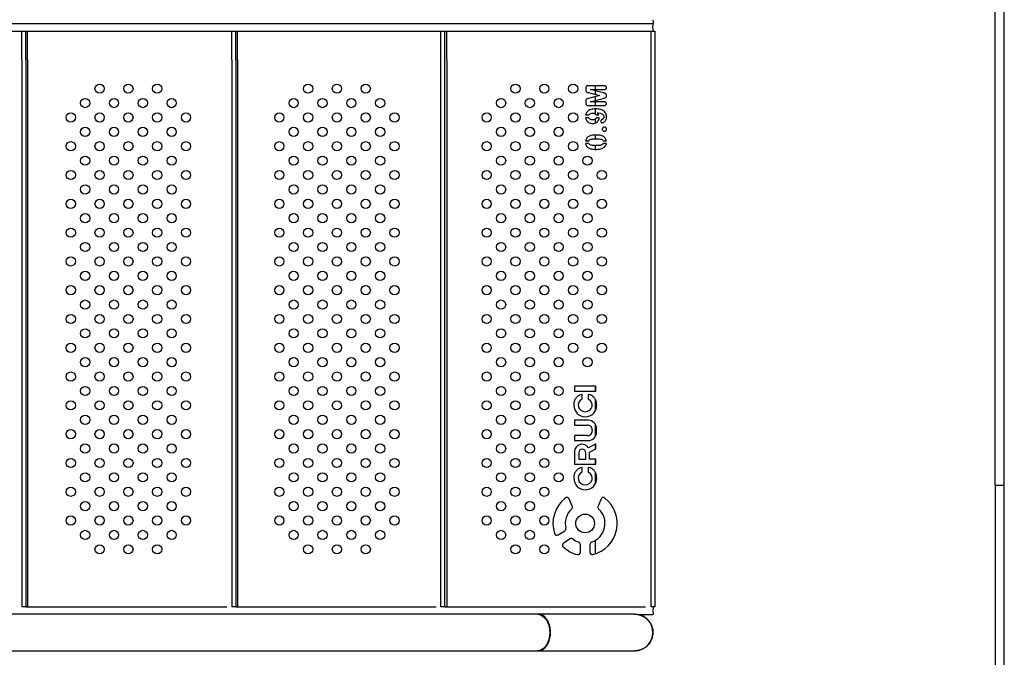
# Model space of a CAD drawing. Units: inches. Extents: x 225.4 to 237.5, y 94.3 to 114.8.
# Drawn here: x 229.8 to 230.6, y 100.8 to 101.3 of the extents above; entities that cross this region are included whole.
import ezdxf

# ---------------------------------------------------------------- set-up
doc = ezdxf.new("R2010")
doc.units = ezdxf.units.IN
doc.header["$MEASUREMENT"] = 0
doc.layers.get('0').update_dxf_attribs({"true_color": 0xc2ced6})

msp = doc.modelspace()

# ---------------------------------------------------------------- linework, layer by layer
at = {"lineweight": 25}
for p, q in [((230.62326, 99.92161), (230.62326, 101.92019)), ((230.61526, 100.9199), (230.61526, 101.836)), ((229.42395, 101.3209), (230.30518, 101.3209)), ((230.30518, 101.3209), (230.31832, 101.3209)), ((229.41824, 101.3143), (230.31662, 101.3143)), ((230.31662, 101.3143), (230.31992, 101.3143)), ((230.31662, 101.3143), (230.31662, 101.31241)), ((230.31662, 101.31241), (230.31662, 100.8143)), ((230.31992, 101.3143), (230.31992, 100.8143)), ((229.77066, 101.28939), (229.77066, 100.8143)), ((229.77396, 101.28939), (229.77396, 100.8143)), ((229.77566, 101.28939), (229.77566, 100.8143)), ((229.95292, 101.28939), (229.95292, 100.8143)), ((229.95622, 101.28939), (229.95622, 100.8143)), ((229.95792, 101.28939), (229.95792, 100.8143)), ((230.13437, 100.8143), (230.13437, 101.28939)), ((230.13767, 100.8143), (230.13767, 101.28939)), ((230.13937, 101.28939), (230.13937, 100.8143)), ((230.27601, 101.26682), (230.26199, 101.26682)), ((230.26852, 101.26359), (230.26852, 101.26682)), ((230.26002, 101.26459), (230.26002, 101.26347)), ((230.26237, 101.26085), (230.27203, 101.25827)), ((230.27203, 101.25827), (230.26237, 101.25566)), ((230.27506, 101.26071), (230.26371, 101.26359)), ((230.26371, 101.26359), (230.276, 101.26359)), ((230.26852, 101.25921), (230.26852, 101.26237)), ((230.26852, 101.25417), (230.26852, 101.25732)), ((230.26002, 101.25305), (230.26002, 101.25194)), ((230.26199, 101.24972), (230.27601, 101.24972)), ((230.26371, 101.25296), (230.27506, 101.25583)), ((230.276, 101.25296), (230.26371, 101.25296)), ((230.26852, 101.24972), (230.26852, 101.25296)), ((230.2599, 101.24145), (230.26276, 101.24145)), ((230.26852, 101.24205), (230.26852, 101.24671)), ((230.26912, 101.24145), (230.27132, 101.24145)), ((230.26252, 101.23905), (230.25986, 101.23905)), ((230.26852, 101.23456), (230.26852, 101.23805)), ((230.2718, 101.23905), (230.2693, 101.23905)), ((230.26852, 101.22081), (230.26852, 101.22403)), ((230.26259, 101.2166), (230.25987, 101.2166)), ((230.2599, 101.219), (230.26258, 101.219)), ((230.26852, 101.21161), (230.26852, 101.21483)), ((230.27792, 101.2166), (230.27522, 101.2166)), ((230.27524, 101.219), (230.27794, 101.219)), ((230.25033, 101.00593), (230.25033, 101.0016)), ((230.26879, 101.00593), (230.25033, 101.00593)), ((230.25033, 101.0016), (230.26879, 101.0016)), ((230.26852, 101.0016), (230.26852, 101.00593)), ((230.26879, 101.0016), (230.26879, 101.00593)), ((230.25694, 100.99462), (230.25694, 100.99866)), ((230.26226, 100.99866), (230.26226, 100.99462)), ((230.26852, 100.985), (230.26852, 100.99434)), ((230.26207, 100.9764), (230.25033, 100.9764)), ((230.25033, 100.9764), (230.25033, 100.97209)), ((230.25033, 100.97209), (230.26139, 100.97209)), ((230.26573, 100.96803), (230.26573, 100.96708)), ((230.26852, 100.96255), (230.26852, 100.97256)), ((230.2694, 100.96602), (230.2694, 100.96908)), ((230.26139, 100.96302), (230.25033, 100.96302)), ((230.25033, 100.96302), (230.25033, 100.9587)), ((230.25033, 100.9587), (230.26207, 100.9587)), ((230.25033, 100.94911), (230.25033, 100.93822)), ((230.26878, 100.95589), (230.26249, 100.95232)), ((230.26332, 100.94864), (230.26878, 100.95155)), ((230.26852, 100.95141), (230.26852, 100.95574)), ((230.26878, 100.95155), (230.26878, 100.95589)), ((230.25399, 100.94821), (230.25396, 100.94261)), ((230.25396, 100.94261), (230.26002, 100.94261)), ((230.26002, 100.94261), (230.25997, 100.94821)), ((230.26333, 100.94261), (230.26332, 100.94864)), ((230.26878, 100.94261), (230.26333, 100.94261)), ((230.26852, 100.93822), (230.26852, 100.94261)), ((230.26878, 100.93822), (230.26878, 100.94261)), ((230.25033, 100.93822), (230.26878, 100.93822)), ((230.25693, 100.93124), (230.25693, 100.93527)), ((230.26226, 100.93527), (230.26226, 100.93124)), ((230.26852, 100.92162), (230.26852, 100.93095)), ((230.61526, 100.9199), (230.62326, 100.9199)), ((230.61526, 100.9199), (230.61526, 100.0038)), ((230.24833, 100.90186), (230.24549, 100.90801)), ((230.27343, 100.90801), (230.27066, 100.90191)), ((230.23614, 100.87685), (230.2418, 100.88049)), ((230.24641, 100.87334), (230.24074, 100.8697)), ((230.25538, 100.86175), (230.25538, 100.86847)), ((230.26368, 100.8685), (230.26368, 100.86178)), ((230.26852, 100.8604), (230.26852, 100.87211)), ((229.77396, 100.8143), (229.77066, 100.8143)), ((229.77396, 100.8143), (229.94852, 100.8143)), ((229.95622, 100.8143), (229.95292, 100.8143)), ((229.95622, 100.8143), (230.13015, 100.8143)), ((230.13767, 100.8143), (230.13437, 100.8143)), ((230.13767, 100.8143), (230.31179, 100.8143)), ((230.31992, 100.8143), (230.31662, 100.8143)), ((230.21816, 100.80794), (229.47952, 100.80794)), ((230.30245, 100.80794), (230.21891, 100.80794)), ((230.30518, 100.8077), (230.31832, 100.8077)), ((229.47943, 100.77619), (230.21816, 100.77619)), ((230.21891, 100.77619), (230.30245, 100.77619))]:
    msp.add_line(p, q, dxfattribs=at)
for p, q in [((229.77066, 101.28939), (229.77066, 101.3143)), ((229.77396, 101.28939), (229.77396, 101.3143)), ((229.77566, 101.28939), (229.77566, 101.3143)), ((229.95292, 101.28939), (229.95292, 101.3143)), ((229.95622, 101.28939), (229.95622, 101.3143)), ((229.95792, 101.28939), (229.95792, 101.3143)), ((230.13437, 101.28939), (230.13437, 101.3143)), ((230.13767, 101.28939), (230.13767, 101.3143)), ((230.13937, 101.28939), (230.13937, 101.3143))]:
    msp.add_line(p, q)
at = {"lineweight": 25, "flags": 128}
msp.add_lwpolyline([(230.21816, 100.80794), (230.21895, 100.80789), (230.22051, 100.80754), (230.22202, 100.80684), (230.22344, 100.80581), (230.22474, 100.80447), (230.2259, 100.80286), (230.22688, 100.801), (230.22767, 100.79895), (230.22824, 100.79674), (230.22859, 100.79443), (230.22871, 100.79206), (230.22859, 100.7897), (230.22824, 100.78738), (230.22767, 100.78517), (230.22688, 100.78312), (230.2259, 100.78126), (230.22474, 100.77965), (230.22344, 100.77831), (230.22202, 100.77728), (230.22051, 100.77658), (230.21895, 100.77623), (230.21816, 100.77619)], dxfattribs=at)
at = {"lineweight": 25}
for centre, radius in [((229.83812, 101.2643), 0.004), ((229.86312, 101.2643), 0.004), ((229.88812, 101.2643), 0.004), ((230.01908, 101.2643), 0.004), ((230.04408, 101.2643), 0.004), ((230.06908, 101.2643), 0.004), ((230.19904, 101.2643), 0.004), ((230.22404, 101.2643), 0.004), ((230.24904, 101.2643), 0.004), ((229.82562, 101.2518), 0.004), ((229.85062, 101.2518), 0.004), ((229.87562, 101.2518), 0.004), ((229.90062, 101.2518), 0.004), ((230.00658, 101.2518), 0.004), ((230.03158, 101.2518), 0.004), ((230.05658, 101.2518), 0.004), ((230.08158, 101.2518), 0.004), ((230.18654, 101.2518), 0.004), ((230.21154, 101.2518), 0.004), ((230.23654, 101.2518), 0.004), ((229.81312, 101.2393), 0.004), ((229.83812, 101.2393), 0.004), ((229.86312, 101.2393), 0.004), ((229.88812, 101.2393), 0.004), ((229.91312, 101.2393), 0.004), ((229.99408, 101.2393), 0.004), ((230.01908, 101.2393), 0.004), ((230.04408, 101.2393), 0.004), ((230.06908, 101.2393), 0.004), ((230.09408, 101.2393), 0.004), ((230.17404, 101.2393), 0.004), ((230.19904, 101.2393), 0.004), ((230.22404, 101.2393), 0.004), ((230.24904, 101.2393), 0.004), ((229.82562, 101.2268), 0.004), ((229.85062, 101.2268), 0.004), ((229.87562, 101.2268), 0.004), ((229.90062, 101.2268), 0.004), ((230.00658, 101.2268), 0.004), ((230.03158, 101.2268), 0.004), ((230.05658, 101.2268), 0.004), ((230.08158, 101.2268), 0.004), ((230.18654, 101.2268), 0.004), ((230.21154, 101.2268), 0.004), ((230.23654, 101.2268), 0.004), ((229.81312, 101.2143), 0.004), ((229.83812, 101.2143), 0.004), ((229.86312, 101.2143), 0.004), ((229.88812, 101.2143), 0.004), ((229.91312, 101.2143), 0.004), ((229.99408, 101.2143), 0.004), ((230.01908, 101.2143), 0.004), ((230.04408, 101.2143), 0.004), ((230.06908, 101.2143), 0.004), ((230.09408, 101.2143), 0.004), ((230.17404, 101.2143), 0.004), ((230.19904, 101.2143), 0.004), ((230.22404, 101.2143), 0.004), ((230.24904, 101.2143), 0.004), ((229.82562, 101.2018), 0.004), ((229.85062, 101.2018), 0.004), ((229.87562, 101.2018), 0.004), ((229.90062, 101.2018), 0.004), ((230.00658, 101.2018), 0.004), ((230.03158, 101.2018), 0.004), ((230.05658, 101.2018), 0.004), ((230.08158, 101.2018), 0.004), ((230.18654, 101.2018), 0.004), ((230.21154, 101.2018), 0.004), ((230.23654, 101.2018), 0.004), ((230.26154, 101.2018), 0.004), ((229.81312, 101.1893), 0.004), ((229.83812, 101.1893), 0.004), ((229.86312, 101.1893), 0.004), ((229.88812, 101.1893), 0.004), ((229.91312, 101.1893), 0.004), ((229.99408, 101.1893), 0.004), ((230.01908, 101.1893), 0.004), ((230.04408, 101.1893), 0.004), ((230.06908, 101.1893), 0.004), ((230.09408, 101.1893), 0.004), ((230.17404, 101.1893), 0.004), ((230.19904, 101.1893), 0.004), ((230.22404, 101.1893), 0.004), ((230.24904, 101.1893), 0.004), ((230.27404, 101.1893), 0.004), ((229.82562, 101.1768), 0.004), ((229.85062, 101.1768), 0.004), ((229.87562, 101.1768), 0.004), ((229.90062, 101.1768), 0.004), ((230.00658, 101.1768), 0.004), ((230.03158, 101.1768), 0.004), ((230.05658, 101.1768), 0.004), ((230.08158, 101.1768), 0.004), ((230.18654, 101.1768), 0.004), ((230.21154, 101.1768), 0.004), ((230.23654, 101.1768), 0.004), ((230.26154, 101.1768), 0.004), ((229.81312, 101.1643), 0.004), ((229.83812, 101.1643), 0.004), ((229.86312, 101.1643), 0.004), ((229.88812, 101.1643), 0.004), ((229.91312, 101.1643), 0.004), ((229.99408, 101.1643), 0.004), ((230.01908, 101.1643), 0.004), ((230.04408, 101.1643), 0.004), ((230.06908, 101.1643), 0.004), ((230.09408, 101.1643), 0.004), ((230.17404, 101.1643), 0.004), ((230.19904, 101.1643), 0.004), ((230.22404, 101.1643), 0.004), ((230.24904, 101.1643), 0.004), ((230.27404, 101.1643), 0.004), ((229.82562, 101.1518), 0.004), ((229.85062, 101.1518), 0.004), ((229.87562, 101.1518), 0.004), ((229.90062, 101.1518), 0.004), ((230.00658, 101.1518), 0.004), ((230.03158, 101.1518), 0.004), ((230.05658, 101.1518), 0.004), ((230.08158, 101.1518), 0.004), ((230.18654, 101.1518), 0.004), ((230.21154, 101.1518), 0.004), ((230.23654, 101.1518), 0.004), ((230.26154, 101.1518), 0.004), ((229.81312, 101.1393), 0.004), ((229.83812, 101.1393), 0.004), ((229.86312, 101.1393), 0.004), ((229.88812, 101.1393), 0.004), ((229.91312, 101.1393), 0.004), ((229.99408, 101.1393), 0.004), ((230.01908, 101.1393), 0.004), ((230.04408, 101.1393), 0.004), ((230.06908, 101.1393), 0.004), ((230.09408, 101.1393), 0.004), ((230.17404, 101.1393), 0.004), ((230.19904, 101.1393), 0.004), ((230.22404, 101.1393), 0.004), ((230.24904, 101.1393), 0.004), ((230.27404, 101.1393), 0.004), ((229.82562, 101.1268), 0.004), ((229.85062, 101.1268), 0.004), ((229.87562, 101.1268), 0.004), ((229.90062, 101.1268), 0.004), ((230.00658, 101.1268), 0.004), ((230.03158, 101.1268), 0.004), ((230.05658, 101.1268), 0.004), ((230.08158, 101.1268), 0.004), ((230.18654, 101.1268), 0.004), ((230.21154, 101.1268), 0.004), ((230.23654, 101.1268), 0.004), ((230.26154, 101.1268), 0.004), ((229.81312, 101.1143), 0.004), ((229.83812, 101.1143), 0.004), ((229.86312, 101.1143), 0.004), ((229.88812, 101.1143), 0.004), ((229.91312, 101.1143), 0.004), ((229.99408, 101.1143), 0.004), ((230.01908, 101.1143), 0.004), ((230.04408, 101.1143), 0.004), ((230.06908, 101.1143), 0.004), ((230.09408, 101.1143), 0.004), ((230.17404, 101.1143), 0.004), ((230.19904, 101.1143), 0.004), ((230.22404, 101.1143), 0.004), ((230.24904, 101.1143), 0.004), ((230.27404, 101.1143), 0.004), ((229.82562, 101.1018), 0.004), ((229.85062, 101.1018), 0.004), ((229.87562, 101.1018), 0.004), ((229.90062, 101.1018), 0.004), ((230.00658, 101.1018), 0.004), ((230.03158, 101.1018), 0.004), ((230.05658, 101.1018), 0.004), ((230.08158, 101.1018), 0.004), ((230.18654, 101.1018), 0.004), ((230.21154, 101.1018), 0.004), ((230.23654, 101.1018), 0.004), ((230.26154, 101.1018), 0.004), ((229.81312, 101.0893), 0.004), ((229.83812, 101.0893), 0.004), ((229.86312, 101.0893), 0.004), ((229.88812, 101.0893), 0.004), ((229.91312, 101.0893), 0.004), ((229.99408, 101.0893), 0.004), ((230.01908, 101.0893), 0.004), ((230.04408, 101.0893), 0.004), ((230.06908, 101.0893), 0.004), ((230.09408, 101.0893), 0.004), ((230.17404, 101.0893), 0.004), ((230.19904, 101.0893), 0.004), ((230.22404, 101.0893), 0.004), ((230.24904, 101.0893), 0.004), ((230.27404, 101.0893), 0.004), ((229.82562, 101.0768), 0.004), ((229.85062, 101.0768), 0.004), ((229.87562, 101.0768), 0.004), ((229.90062, 101.0768), 0.004), ((230.00658, 101.0768), 0.004), ((230.03158, 101.0768), 0.004), ((230.05658, 101.0768), 0.004), ((230.08158, 101.0768), 0.004), ((230.18654, 101.0768), 0.004), ((230.21154, 101.0768), 0.004), ((230.23654, 101.0768), 0.004), ((230.26154, 101.0768), 0.004), ((229.81312, 101.0643), 0.004), ((229.83812, 101.0643), 0.004), ((229.86312, 101.0643), 0.004), ((229.88812, 101.0643), 0.004), ((229.91312, 101.0643), 0.004), ((229.99408, 101.0643), 0.004), ((230.01908, 101.0643), 0.004), ((230.04408, 101.0643), 0.004), ((230.06908, 101.0643), 0.004), ((230.09408, 101.0643), 0.004), ((230.17404, 101.0643), 0.004), ((230.19904, 101.0643), 0.004), ((230.22404, 101.0643), 0.004), ((230.24904, 101.0643), 0.004), ((230.27404, 101.0643), 0.004), ((229.82562, 101.0518), 0.004), ((229.85062, 101.0518), 0.004), ((229.87562, 101.0518), 0.004), ((229.90062, 101.0518), 0.004), ((230.00658, 101.0518), 0.004), ((230.03158, 101.0518), 0.004), ((230.05658, 101.0518), 0.004), ((230.08158, 101.0518), 0.004), ((230.18654, 101.0518), 0.004), ((230.21154, 101.0518), 0.004), ((230.23654, 101.0518), 0.004), ((230.26154, 101.0518), 0.004), ((229.81312, 101.0393), 0.004), ((229.83812, 101.0393), 0.004), ((229.86312, 101.0393), 0.004), ((229.88812, 101.0393), 0.004), ((229.91312, 101.0393), 0.004), ((229.99408, 101.0393), 0.004), ((230.01908, 101.0393), 0.004), ((230.04408, 101.0393), 0.004), ((230.06908, 101.0393), 0.004), ((230.09408, 101.0393), 0.004), ((230.17404, 101.0393), 0.004), ((230.19904, 101.0393), 0.004), ((230.22404, 101.0393), 0.004), ((230.24904, 101.0393), 0.004), ((230.27404, 101.0393), 0.004), ((229.82562, 101.0268), 0.004), ((229.85062, 101.0268), 0.004), ((229.87562, 101.0268), 0.004), ((229.90062, 101.0268), 0.004), ((230.00658, 101.0268), 0.004), ((230.03158, 101.0268), 0.004), ((230.05658, 101.0268), 0.004), ((230.08158, 101.0268), 0.004), ((230.18654, 101.0268), 0.004), ((230.21154, 101.0268), 0.004), ((230.23654, 101.0268), 0.004), ((230.26154, 101.0268), 0.004), ((229.81312, 101.0143), 0.004), ((229.83812, 101.0143), 0.004), ((229.86312, 101.0143), 0.004), ((229.88812, 101.0143), 0.004), ((229.91312, 101.0143), 0.004), ((229.99408, 101.0143), 0.004), ((230.01908, 101.0143), 0.004), ((230.04408, 101.0143), 0.004), ((230.06908, 101.0143), 0.004), ((230.09408, 101.0143), 0.004), ((230.17404, 101.0143), 0.004), ((230.19904, 101.0143), 0.004), ((230.22404, 101.0143), 0.004), ((229.82562, 101.0018), 0.004), ((229.85062, 101.0018), 0.004), ((229.87562, 101.0018), 0.004), ((229.90062, 101.0018), 0.004), ((230.00658, 101.0018), 0.004), ((230.03158, 101.0018), 0.004), ((230.05658, 101.0018), 0.004), ((230.08158, 101.0018), 0.004), ((230.18654, 101.0018), 0.004), ((230.21154, 101.0018), 0.004), ((230.23654, 101.0018), 0.004), ((229.81312, 100.9893), 0.004), ((229.83812, 100.9893), 0.004), ((229.86312, 100.9893), 0.004), ((229.88812, 100.9893), 0.004), ((229.91312, 100.9893), 0.004), ((229.99408, 100.9893), 0.004), ((230.01908, 100.9893), 0.004), ((230.04408, 100.9893), 0.004), ((230.06908, 100.9893), 0.004), ((230.09408, 100.9893), 0.004), ((230.17404, 100.9893), 0.004), ((230.19904, 100.9893), 0.004), ((230.22404, 100.9893), 0.004), ((229.82562, 100.9768), 0.004), ((229.85062, 100.9768), 0.004), ((229.87562, 100.9768), 0.004), ((229.90062, 100.9768), 0.004), ((230.00658, 100.9768), 0.004), ((230.03158, 100.9768), 0.004), ((230.05658, 100.9768), 0.004), ((230.08158, 100.9768), 0.004), ((230.18654, 100.9768), 0.004), ((230.21154, 100.9768), 0.004), ((230.23654, 100.9768), 0.004), ((229.81312, 100.9643), 0.004), ((229.83812, 100.9643), 0.004), ((229.86312, 100.9643), 0.004), ((229.88812, 100.9643), 0.004), ((229.91312, 100.9643), 0.004), ((229.99408, 100.9643), 0.004), ((230.01908, 100.9643), 0.004), ((230.04408, 100.9643), 0.004), ((230.06908, 100.9643), 0.004), ((230.09408, 100.9643), 0.004), ((230.17404, 100.9643), 0.004), ((230.19904, 100.9643), 0.004), ((230.22404, 100.9643), 0.004), ((229.82562, 100.9518), 0.004), ((229.85062, 100.9518), 0.004), ((229.87562, 100.9518), 0.004), ((229.90062, 100.9518), 0.004), ((230.00658, 100.9518), 0.004), ((230.03158, 100.9518), 0.004), ((230.05658, 100.9518), 0.004), ((230.08158, 100.9518), 0.004), ((230.18654, 100.9518), 0.004), ((230.21154, 100.9518), 0.004), ((230.23654, 100.9518), 0.004), ((229.81312, 100.9393), 0.004), ((229.83812, 100.9393), 0.004), ((229.86312, 100.9393), 0.004), ((229.88812, 100.9393), 0.004), ((229.91312, 100.9393), 0.004), ((229.99408, 100.9393), 0.004), ((230.01908, 100.9393), 0.004), ((230.04408, 100.9393), 0.004), ((230.06908, 100.9393), 0.004), ((230.09408, 100.9393), 0.004), ((230.17404, 100.9393), 0.004), ((230.19904, 100.9393), 0.004), ((230.22404, 100.9393), 0.004), ((229.82562, 100.9268), 0.004), ((229.85062, 100.9268), 0.004), ((229.87562, 100.9268), 0.004), ((229.90062, 100.9268), 0.004), ((230.00658, 100.9268), 0.004), ((230.03158, 100.9268), 0.004), ((230.05658, 100.9268), 0.004), ((230.08158, 100.9268), 0.004), ((230.18654, 100.9268), 0.004), ((230.21154, 100.9268), 0.004), ((230.23654, 100.9268), 0.004), ((229.81312, 100.9143), 0.004), ((229.83812, 100.9143), 0.004), ((229.86312, 100.9143), 0.004), ((229.88812, 100.9143), 0.004), ((229.91312, 100.9143), 0.004), ((229.99408, 100.9143), 0.004), ((230.01908, 100.9143), 0.004), ((230.04408, 100.9143), 0.004), ((230.06908, 100.9143), 0.004), ((230.09408, 100.9143), 0.004), ((230.17404, 100.9143), 0.004), ((230.19904, 100.9143), 0.004), ((230.22404, 100.9143), 0.004), ((229.82562, 100.9018), 0.004), ((229.85062, 100.9018), 0.004), ((229.87562, 100.9018), 0.004), ((229.90062, 100.9018), 0.004), ((230.00658, 100.9018), 0.004), ((230.03158, 100.9018), 0.004), ((230.05658, 100.9018), 0.004), ((230.08158, 100.9018), 0.004), ((230.18654, 100.9018), 0.004), ((230.21154, 100.9018), 0.004), ((229.81312, 100.8893), 0.004), ((229.83812, 100.8893), 0.004), ((229.86312, 100.8893), 0.004), ((229.88812, 100.8893), 0.004), ((229.91312, 100.8893), 0.004), ((229.99408, 100.8893), 0.004), ((230.01908, 100.8893), 0.004), ((230.04408, 100.8893), 0.004), ((230.06908, 100.8893), 0.004), ((230.09408, 100.8893), 0.004), ((230.17404, 100.8893), 0.004), ((230.19904, 100.8893), 0.004), ((230.22404, 100.8893), 0.004), ((230.25948, 100.8868), 0.0081), ((229.82562, 100.8768), 0.004), ((229.85062, 100.8768), 0.004), ((229.87562, 100.8768), 0.004), ((229.90062, 100.8768), 0.004), ((230.00658, 100.8768), 0.004), ((230.03158, 100.8768), 0.004), ((230.05658, 100.8768), 0.004), ((230.08158, 100.8768), 0.004), ((230.18654, 100.8768), 0.004), ((230.21154, 100.8768), 0.004), ((229.83812, 100.8643), 0.004), ((229.86312, 100.8643), 0.004), ((229.88812, 100.8643), 0.004), ((230.01908, 100.8643), 0.004), ((230.04408, 100.8643), 0.004), ((230.06908, 100.8643), 0.004), ((230.19904, 100.8643), 0.004), ((230.22404, 100.8643), 0.004)]:
    msp.add_circle(centre, radius, dxfattribs=at)
for centre, radius, start, end in [((230.26207, 100.96908), 0.00732, 0, 90), ((230.26166, 100.96803), 0.00407, 0, 93.75702), ((230.26166, 100.96708), 0.00407, 266.24298, 0), ((230.26207, 100.96602), 0.00732, 270, 0), ((230.25683, 100.94911), 0.0065, 29.55595, 180), ((230.25698, 100.94821), 0.00299, 0, 180), ((230.25948, 100.8868), 0.0279, 128.0178, 198.48322), ((230.24359, 100.90713), 0.0021, 24.80729, 128.0178), ((230.25948, 100.8868), 0.0279, 284.12841, 52.0498), ((230.27534, 100.90714), 0.0021, 52.0498, 155.5977), ((230.25948, 100.8868), 0.01725, 132.32697, 193.58857), ((230.24652, 100.90103), 0.00199, 312.32697, 24.80729), ((230.25948, 100.8868), 0.01725, 288.99352, 47.39713), ((230.27258, 100.90104), 0.0021, 155.5977, 227.39713), ((230.24067, 100.88225), 0.0021, 302.69198, 13.58857), ((230.23501, 100.87862), 0.0021, 198.48322, 302.69198), ((230.24755, 100.87157), 0.0021, 56.08042, 122.69573), ((230.25948, 100.8868), 0.01725, 231.42015, 251.33009), ((230.24188, 100.86793), 0.0021, 122.69573, 226.99219), ((230.25948, 100.8868), 0.0279, 226.99219, 256.10835), ((230.25328, 100.86847), 0.0021, 0, 71.33009), ((230.26578, 100.8685), 0.0021, 108.99352, 180), ((230.25328, 100.86175), 0.0021, 256.10835, 0), ((230.26578, 100.86178), 0.0021, 180, 284.12841), ((230.30245, 100.79206), 0.01588, 0, 86.69567), ((230.30245, 100.79206), 0.01588, 271.1575, 0)]:
    msp.add_arc(centre, radius, start, end, dxfattribs=at)
for centre, major_axis, ratio, start_param, end_param in [((230.2596, 100.98949), (-0.00614, 0), 0.927237, 5.160677, 10.547286), ((230.2596, 100.98949), (0, -0.01011), 0.984194, 4.71298, 7.853982), ((230.2596, 100.9261), (0, -0.01011), 0.984194, 4.71298, 7.853982), ((230.2596, 100.9261), (-0.00614, 0), 0.927237, 5.160677, 10.547286)]:
    msp.add_ellipse(centre, major_axis=major_axis, ratio=ratio, start_param=start_param, end_param=end_param, dxfattribs=at)
for points, knots in [([(230.31799, 101.3242), (230.31815, 101.32375), (230.31847, 101.32283), (230.3186, 101.32175), (230.31855, 101.32103), (230.3184, 101.32094), (230.31832, 101.3209)], [0, 0, 0, 0, 0.252439, 0.51404, 0.769746, 1, 1, 1, 1]), ([(230.26199, 101.26682), (230.26166, 101.26682), (230.26101, 101.2668), (230.26008, 101.26596), (230.26004, 101.26511), (230.26002, 101.26459)], [0, 0, 0, 0, 0.282052, 0.558696, 1, 1, 1, 1]), ([(230.27804, 101.26519), (230.27803, 101.26537), (230.278, 101.26574), (230.27773, 101.26624), (230.27709, 101.26676), (230.27646, 101.2668), (230.27601, 101.26682)], [0, 0, 0, 0, 0.187409, 0.374312, 0.561316, 1, 1, 1, 1]), ([(230.26002, 101.26347), (230.26001, 101.26309), (230.25999, 101.26235), (230.26057, 101.26135), (230.26153, 101.26109), (230.26209, 101.26093), (230.26237, 101.26085)], [0, 0, 0, 0, 0.282241, 0.556303, 0.777936, 1, 1, 1, 1]), ([(230.27804, 101.25827), (230.27802, 101.25864), (230.27797, 101.25918), (230.27751, 101.25974), (230.27696, 101.2602), (230.27608, 101.26043), (230.2754, 101.26062), (230.27506, 101.26071)], [0, 0, 0, 0, 0.248616, 0.373699, 0.498996, 0.749119, 1, 1, 1, 1]), ([(230.27506, 101.25583), (230.2754, 101.25592), (230.27608, 101.2561), (230.27694, 101.25638), (230.2775, 101.25681), (230.27795, 101.25737), (230.27801, 101.25791), (230.27804, 101.25827)], [0, 0, 0, 0, 0.250922, 0.501319, 0.626434, 0.751578, 1, 1, 1, 1]), ([(230.276, 101.26359), (230.27628, 101.2636), (230.27682, 101.26362), (230.27754, 101.26396), (230.27798, 101.26454), (230.27802, 101.26497), (230.27804, 101.26519)], [0, 0, 0, 0, 0.280946, 0.560155, 0.779965, 1, 1, 1, 1]), ([(230.26237, 101.25566), (230.26202, 101.25557), (230.26131, 101.25538), (230.26027, 101.25493), (230.26003, 101.25393), (230.26002, 101.25335), (230.26002, 101.25305)], [0, 0, 0, 0, 0.281909, 0.559136, 0.778558, 1, 1, 1, 1]), ([(230.26002, 101.25194), (230.26003, 101.25163), (230.26007, 101.25099), (230.26044, 101.25011), (230.26123, 101.24975), (230.26173, 101.24973), (230.26199, 101.24972)], [0, 0, 0, 0, 0.281065, 0.559966, 0.779137, 1, 1, 1, 1]), ([(230.27804, 101.25133), (230.27803, 101.25152), (230.278, 101.25188), (230.27772, 101.25237), (230.27708, 101.25289), (230.27645, 101.25293), (230.276, 101.25296)], [0, 0, 0, 0, 0.1873514, 0.3741764, 0.5612435, 1, 1, 1, 1]), ([(230.27601, 101.24972), (230.27629, 101.24973), (230.27684, 101.24975), (230.27755, 101.25009), (230.27798, 101.25068), (230.27802, 101.25111), (230.27804, 101.25133)], [0, 0, 0, 0, 0.280995, 0.560211, 0.779923, 1, 1, 1, 1]), ([(230.26852, 101.24671), (230.26784, 101.24669), (230.26646, 101.24665), (230.26443, 101.24623), (230.2624, 101.2454), (230.2606, 101.2438), (230.26013, 101.24223), (230.2599, 101.24145)], [0, 0, 0, 0, 0.18729, 0.374475, 0.561408, 0.780673, 1, 1, 1, 1]), ([(230.26276, 101.24145), (230.263, 101.24173), (230.26347, 101.24229), (230.26466, 101.24289), (230.26559, 101.24297), (230.26617, 101.24302)], [0, 0, 0, 0, 0.279816, 0.560131, 1, 1, 1, 1]), ([(230.26617, 101.24302), (230.26649, 101.243), (230.26714, 101.24296), (230.26826, 101.24251), (230.26879, 101.24185), (230.26912, 101.24145)], [0, 0, 0, 0, 0.281095, 0.561929, 1, 1, 1, 1]), ([(230.27804, 101.23982), (230.27801, 101.24038), (230.27795, 101.24148), (230.27736, 101.24307), (230.27633, 101.24439), (230.27483, 101.24549), (230.27292, 101.24624), (230.27074, 101.24665), (230.26926, 101.24669), (230.26852, 101.24671)], [0, 0, 0, 0, 0.1250051, 0.2498812, 0.3747206, 0.4996853, 0.6663063, 0.8331131, 1, 1, 1, 1]), ([(230.27132, 101.24145), (230.27111, 101.24184), (230.27074, 101.24254), (230.27015, 101.24306), (230.26989, 101.2433)], [0, 0, 0, 0, 0.559287, 1, 1, 1, 1]), ([(230.26989, 101.2433), (230.27078, 101.24325), (230.27235, 101.24317), (230.27379, 101.24254), (230.27442, 101.24226)], [0, 0, 0, 0, 0.561127, 1, 1, 1, 1]), ([(230.27573, 101.2399), (230.27571, 101.23963), (230.27566, 101.23908), (230.27527, 101.2384), (230.27477, 101.2379), (230.27438, 101.23772), (230.27418, 101.23762)], [0, 0, 0, 0, 0.279825, 0.559468, 0.779694, 1, 1, 1, 1]), ([(230.27432, 101.23469), (230.27475, 101.23478), (230.2756, 101.23494), (230.27664, 101.23578), (230.27744, 101.23691), (230.27797, 101.23829), (230.27802, 101.23931), (230.27804, 101.23982)], [0, 0, 0, 0, 0.1857031, 0.3723243, 0.5593097, 0.7795136, 1, 1, 1, 1]), ([(230.27442, 101.24226), (230.27483, 101.2419), (230.27555, 101.24126), (230.27568, 101.24032), (230.27573, 101.2399)], [0, 0, 0, 0, 0.559676, 1, 1, 1, 1]), ([(230.25986, 101.23905), (230.26007, 101.23826), (230.26049, 101.23669), (230.26214, 101.23504), (230.26404, 101.23415), (230.26531, 101.23405), (230.26595, 101.234)], [0, 0, 0, 0, 0.279712, 0.559122, 0.779492, 1, 1, 1, 1]), ([(230.26595, 101.23724), (230.26556, 101.23726), (230.2648, 101.23729), (230.26378, 101.23767), (230.26298, 101.23827), (230.26267, 101.23879), (230.26252, 101.23905)], [0, 0, 0, 0, 0.280484, 0.560428, 0.780461, 1, 1, 1, 1]), ([(230.2693, 101.23905), (230.26911, 101.23872), (230.26872, 101.23807), (230.26751, 101.23736), (230.26654, 101.23728), (230.26595, 101.23724)], [0, 0, 0, 0, 0.279643, 0.559911, 1, 1, 1, 1]), ([(230.26595, 101.234), (230.26675, 101.23408), (230.26834, 101.23424), (230.27027, 101.23547), (230.27151, 101.23717), (230.2717, 101.23842), (230.2718, 101.23905)], [0, 0, 0, 0, 0.280157, 0.559776, 0.779913, 1, 1, 1, 1]), ([(230.27418, 101.23762), (230.274, 101.23754), (230.27364, 101.23738), (230.27327, 101.23696), (230.27307, 101.23649), (230.27305, 101.23618), (230.27304, 101.23603)], [0, 0, 0, 0, 0.280155, 0.559691, 0.77975, 1, 1, 1, 1]), ([(230.27304, 101.23603), (230.27305, 101.23583), (230.27309, 101.23545), (230.27345, 101.23502), (230.27386, 101.23474), (230.27417, 101.23471), (230.27432, 101.23469)], [0, 0, 0, 0, 0.279795, 0.559264, 0.779653, 1, 1, 1, 1]), ([(230.26333, 101.22313), (230.26287, 101.22289), (230.26195, 101.2224), (230.26057, 101.22108), (230.26015, 101.21979), (230.2599, 101.219)], [0, 0, 0, 0, 0.280908, 0.561547, 1, 1, 1, 1]), ([(230.26901, 101.22406), (230.26792, 101.22405), (230.26598, 101.22402), (230.26414, 101.22341), (230.26333, 101.22313)], [0, 0, 0, 0, 0.560448, 1, 1, 1, 1]), ([(230.27499, 101.22295), (230.27446, 101.2232), (230.27342, 101.22368), (230.27138, 101.22401), (230.26991, 101.22404), (230.26901, 101.22406)], [0, 0, 0, 0, 0.279809, 0.55981, 1, 1, 1, 1]), ([(230.27618, 101.231), (230.2759, 101.23096), (230.27536, 101.2309), (230.27476, 101.23038), (230.2744, 101.22977), (230.27436, 101.22934), (230.27435, 101.22913)], [0, 0, 0, 0, 0.279434, 0.559286, 0.779568, 1, 1, 1, 1]), ([(230.27435, 101.22913), (230.27438, 101.22886), (230.27444, 101.22832), (230.27494, 101.22772), (230.27554, 101.22736), (230.27597, 101.22732), (230.27618, 101.2273)], [0, 0, 0, 0, 0.27956, 0.55941, 0.77969, 1, 1, 1, 1]), ([(230.27794, 101.219), (230.27781, 101.21946), (230.27756, 101.22038), (230.27661, 101.22182), (230.2756, 101.22253), (230.27499, 101.22295)], [0, 0, 0, 0, 0.280187, 0.560533, 1, 1, 1, 1]), ([(230.27804, 101.22917), (230.27801, 101.22944), (230.27794, 101.22999), (230.27746, 101.23061), (230.27682, 101.23095), (230.27639, 101.23098), (230.27618, 101.231)], [0, 0, 0, 0, 0.279586, 0.559467, 0.779505, 1, 1, 1, 1]), ([(230.27618, 101.2273), (230.27646, 101.22732), (230.27702, 101.22736), (230.27764, 101.22788), (230.27799, 101.22851), (230.27803, 101.22895), (230.27804, 101.22917)], [0, 0, 0, 0, 0.28012, 0.559023, 0.779425, 1, 1, 1, 1]), ([(230.25987, 101.2166), (230.26001, 101.21607), (230.26027, 101.21502), (230.26142, 101.2134), (230.26267, 101.21275), (230.26344, 101.21236)], [0, 0, 0, 0, 0.280476, 0.560777, 1, 1, 1, 1]), ([(230.26258, 101.219), (230.26284, 101.21933), (230.26336, 101.22), (230.26458, 101.22044), (230.26637, 101.22078), (230.26778, 101.22081), (230.26877, 101.22083)], [0, 0, 0, 0, 0.185021, 0.371758, 0.558912, 1, 1, 1, 1]), ([(230.26887, 101.21482), (230.26823, 101.21482), (230.26696, 101.21484), (230.26522, 101.21507), (230.26358, 101.21545), (230.26292, 101.21622), (230.26259, 101.2166)], [0, 0, 0, 0, 0.281135, 0.562134, 0.782529, 1, 1, 1, 1]), ([(230.26877, 101.22083), (230.26943, 101.22082), (230.27074, 101.2208), (230.27253, 101.2206), (230.27421, 101.22017), (230.2749, 101.21939), (230.27524, 101.219)], [0, 0, 0, 0, 0.2811219, 0.5621172, 0.7823974, 1, 1, 1, 1]), ([(230.27522, 101.2166), (230.27494, 101.21627), (230.27438, 101.21561), (230.27314, 101.21519), (230.27132, 101.21486), (230.26988, 101.21483), (230.26887, 101.21482)], [0, 0, 0, 0, 0.185084, 0.37183, 0.558961, 1, 1, 1, 1]), ([(230.27405, 101.21228), (230.27456, 101.21252), (230.27558, 101.213), (230.27674, 101.2141), (230.27755, 101.21532), (230.2778, 101.21617), (230.27792, 101.2166)], [0, 0, 0, 0, 0.2800462, 0.5598371, 0.7799152, 1, 1, 1, 1]), ([(230.26344, 101.21236), (230.26396, 101.21219), (230.26501, 101.21187), (230.26695, 101.21163), (230.26836, 101.2116), (230.26922, 101.21158)], [0, 0, 0, 0, 0.279842, 0.559902, 1, 1, 1, 1]), ([(230.26922, 101.21158), (230.27014, 101.2116), (230.27178, 101.21163), (230.27335, 101.21208), (230.27405, 101.21228)], [0, 0, 0, 0, 0.560162, 1, 1, 1, 1]), ([(230.25694, 100.99866), (230.25616, 100.99853), (230.25455, 100.99827), (230.25254, 100.99682), (230.25084, 100.99494), (230.24976, 100.99239), (230.24968, 100.99049), (230.24964, 100.98949)], [0, 0, 0, 0, 0.18068, 0.373599, 0.56062, 0.768089, 1, 1, 1, 1]), ([(230.26955, 100.98949), (230.26952, 100.99035), (230.26947, 100.99197), (230.2687, 100.99429), (230.26739, 100.9961), (230.26581, 100.99745), (230.26412, 100.99842), (230.26287, 100.99858), (230.26226, 100.99866)], [0, 0, 0, 0, 0.199158, 0.376449, 0.557465, 0.709364, 0.859147, 1, 1, 1, 1]), ([(230.25693, 100.93527), (230.25616, 100.93514), (230.25455, 100.93488), (230.25254, 100.93343), (230.25084, 100.93155), (230.24976, 100.929), (230.24968, 100.9271), (230.24964, 100.9261)], [0, 0, 0, 0, 0.18068, 0.373599, 0.56062, 0.768089, 1, 1, 1, 1]), ([(230.26955, 100.9261), (230.26952, 100.92696), (230.26947, 100.92859), (230.2687, 100.93091), (230.26739, 100.93271), (230.26581, 100.93406), (230.26412, 100.93503), (230.26287, 100.93519), (230.26226, 100.93527)], [0, 0, 0, 0, 0.199158, 0.376449, 0.557465, 0.709364, 0.859147, 1, 1, 1, 1]), ([(230.31832, 100.8143), (230.3184, 100.81425), (230.31855, 100.81415), (230.31865, 100.81339), (230.31852, 100.8123), (230.31817, 100.81143), (230.31799, 100.811)], [0, 0, 0, 0, 0.25, 0.5, 0.75, 1, 1, 1, 1]), ([(230.22606, 100.78039), (230.22647, 100.78102), (230.2273, 100.78229), (230.22826, 100.78455), (230.22897, 100.78703), (230.22938, 100.78963), (230.22951, 100.79232), (230.22933, 100.79499), (230.22885, 100.79759), (230.2281, 100.80001), (230.22708, 100.80223), (230.22583, 100.80414), (230.22438, 100.80572), (230.22279, 100.80691), (230.22107, 100.80766), (230.21973, 100.80798), (230.21898, 100.80791), (230.21882, 100.80789)], [0, 0, 0, 0, 0.06913, 0.140264, 0.209394, 0.280528, 0.349658, 0.420793, 0.489922, 0.561057, 0.630186, 0.701321, 0.770451, 0.841585, 0.910715, 0.98185, 1, 1, 1, 1]), ([(230.30243, 100.80792), (230.30324, 100.80789), (230.30493, 100.80783), (230.30747, 100.80719), (230.30993, 100.80615), (230.3122, 100.80468), (230.31417, 100.80288), (230.31583, 100.80075), (230.31709, 100.79839), (230.31795, 100.79583), (230.31836, 100.79318), (230.31832, 100.79048), (230.31783, 100.78785), (230.3169, 100.78532), (230.31547, 100.78278), (230.31408, 100.7813), (230.31332, 100.78049)], [0, 0, 0, 0, 0.064348, 0.133968, 0.205607, 0.275228, 0.346867, 0.416487, 0.488126, 0.557746, 0.629385, 0.699005, 0.770644, 0.840264, 0.911903, 1, 1, 1, 1]), ([(230.31799, 100.811), (230.31815, 100.81055), (230.31847, 100.80963), (230.3186, 100.80855), (230.31855, 100.80783), (230.3184, 100.80774), (230.31832, 100.8077)], [0, 0, 0, 0, 0.252439, 0.5140395, 0.7697457, 1, 1, 1, 1]), ([(230.21882, 100.77622), (230.21894, 100.77621), (230.21966, 100.77613), (230.22097, 100.77644), (230.22269, 100.77716), (230.22444, 100.7784), (230.22548, 100.77968), (230.22606, 100.78039)], [0, 0, 0, 0, 0.045644, 0.272787, 0.493528, 0.720671, 1, 1, 1, 1]), ([(230.31332, 100.78049), (230.31265, 100.77992), (230.31129, 100.77876), (230.30893, 100.77749), (230.30638, 100.77662), (230.30419, 100.77619), (230.30286, 100.77623), (230.30243, 100.77624)], [0, 0, 0, 0, 0.220099, 0.44658, 0.666679, 0.89316, 1, 1, 1, 1])]:
    msp.add_open_spline(points, degree=3, knots=knots, dxfattribs=at)
for points in [[(230.31799, 101.3176), (230.31817, 101.31803), (230.31852, 101.3189), (230.31865, 101.31999), (230.31855, 101.32075), (230.3184, 101.32085), (230.31832, 101.3209)], [(230.31832, 101.3143), (230.3184, 101.31435), (230.31855, 101.31445), (230.31865, 101.31521), (230.31852, 101.3163), (230.31817, 101.31717), (230.31799, 101.3176)]]:
    msp.add_open_spline(points, degree=3, dxfattribs=at)

doc.saveas('drawing.dxf')
